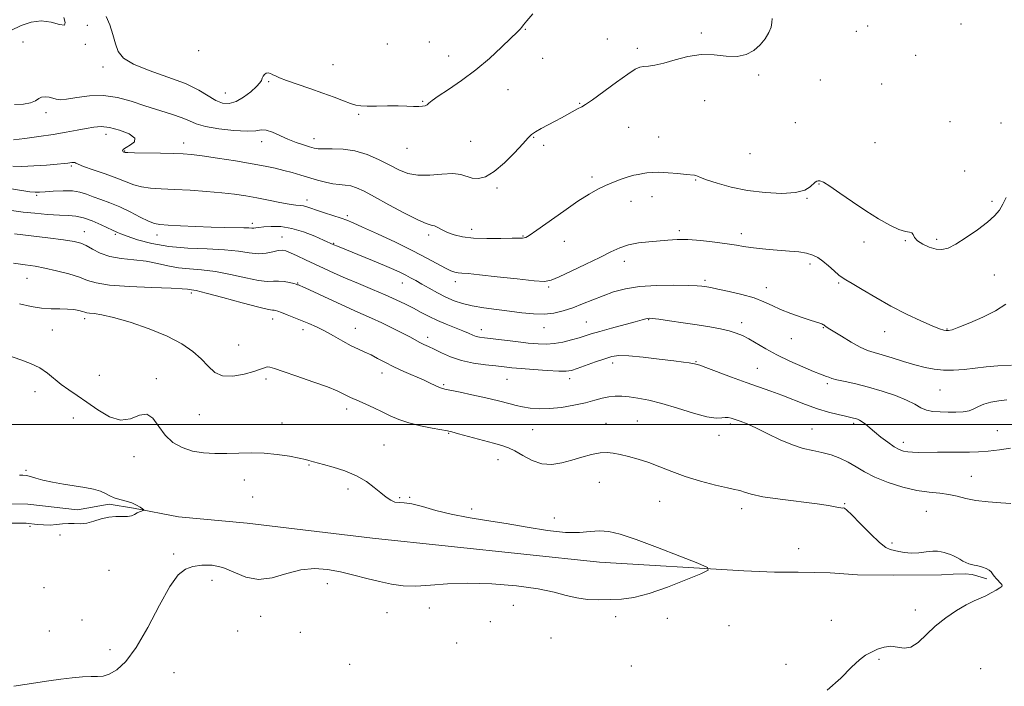
# Model space of a CAD drawing. Extents: x 2082300 to 2085200, y 362300 to 365200.
# Drawn here: x 2083564 to 2083978, y 363390 to 363670 of the extents above; entities that cross this region are included whole.
import ezdxf

# ---------------------------------------------------------------- set-up
doc = ezdxf.new("R2010")
doc.units = 0
doc.header["$MEASUREMENT"] = 0
for name, color, linetype, lineweight in [('32000', 7, 'Continuous', 0), ('DTM HARD BREAKLINE', 7, 'Continuous', 0), ('DTM SPOT ELEVATION', 2, 'Continuous', 13), ('INDEX CONTOUR', 41, 'Continuous', 13), ('INTERMEDIATE CONTOUR', 44, 'Continuous', 0)]:
    doc.layers.add(name, color=color, linetype=linetype, lineweight=lineweight)

msp = doc.modelspace()

# ---------------------------------------------------------------- linework, layer by layer
at = {"layer": '32000', "flags": 128}
msp.add_lwpolyline([(2085000, 363500), (2082500, 363500)], dxfattribs=at)
at = {"layer": 'DTM HARD BREAKLINE'}
msp.add_polyline3d([(2083541.28, 363466.58, 1017.54), (2083567.26, 363466.49, 1017.26), (2083588.22, 363464.14, 1017.69), (2083601.56, 363466.48, 1017.83), (2083611.8, 363464.77, 1017.83), (2083630.64, 363461.21, 1018.54), (2083659.54, 363458.52, 1019.11), (2083712.19, 363452.15, 1018.97), (2083807.68, 363442.04, 1019.11), (2083868.45, 363438.46, 1020.25), (2083881.321, 363437.907, 1020.451), (2083891.259, 363437.889, 1020.451), (2083904.665, 363437.557, 1020.451), (2083916.217, 363436.788, 1020.451), (2083931.418, 363436.585, 1020.451), (2083951.527, 363436.71, 1021.298), (2083956.501, 363437.1, 1021.419), (2083961.464, 363437.153, 1021.54), (2083964.479, 363436.959, 1021.712), (2083970.657, 363435.059, 1021.73)], dxfattribs=at)
at = {"layer": 'DTM SPOT ELEVATION'}
for p in [(2083592.36, 363667.7, 1037.3), (2083920.47, 363667.39, 1035.1), (2083959.69, 363668.24, 1034.8), (2083776.51, 363665.9, 1037.9), (2083850.5, 363664.47, 1036.2), (2083915.75, 363665.17, 1035.1), (2083565.28, 363660.59, 1037.5), (2083591.45, 363659.7, 1037.9), (2083718.44, 363659.86, 1039.6), (2083736.19, 363660.6, 1039.1), (2083810.96, 363661.9, 1036.6), (2083639.2, 363656.99, 1039.9), (2083744.25, 363654.77, 1038.8), (2083823.65, 363657.96, 1036.3), (2083940.66, 363655.02, 1035.2), (2083598.94, 363650.12, 1037.5), (2083695.64, 363651.08, 1038.9), (2083783.77, 363653.81, 1037.2), (2083874.71, 363646.74, 1035.9), (2083668.53, 363643.99, 1037.8), (2083900.53, 363644.74, 1035.4), (2083926.31, 363643, 1035.2), (2083650.41, 363639.21, 1038.9), (2083769.19, 363640.61, 1037.1), (2083733.41, 363635.75, 1038.1), (2083799.4, 363634.89, 1036.1), (2083851.87, 363635.94, 1035.4), (2083574.98, 363630.96, 1035.5), (2083706.46, 363630.27, 1037.8), (2083890.04, 363626.76, 1035.5), (2083955.05, 363627.14, 1034.9), (2083976.51, 363626.66, 1034.5), (2083600.17, 363621.87, 1033.4), (2083819.99, 363624.75, 1035.1), (2083632.82, 363618.18, 1034.58), (2083665.66, 363618.71, 1035.4), (2083687.62, 363620, 1036.6), (2083753.58, 363618.92, 1037.1), (2083780.1, 363620.57, 1035.9), (2083784.18, 363617.24, 1035.6), (2083832.58, 363620.67, 1034.8), (2083923.57, 363618.3, 1035.2), (2083608.08, 363614.85, 1034.1), (2083726.78, 363615.99, 1037.3), (2083871.06, 363613.77, 1035.4), (2083585.58, 363608.6, 1031.8), (2083961.26, 363606.45, 1034.6), (2083804.56, 363603.87, 1034.3), (2083848.15, 363602.68, 1033.9), (2083900.07, 363600.92, 1033.9), (2083570.97, 363596.23, 1029.8), (2083764.63, 363599.31, 1035.7), (2083684.73, 363594.21, 1032.5), (2083820.95, 363593.66, 1033.4), (2083829.82, 363595.69, 1033.4), (2083895, 363594.95, 1033.9), (2083972.82, 363593.69, 1034.3), (2083661.76, 363584.46, 1030.4), (2083701.65, 363587.65, 1032.3), (2083591.08, 363581.02, 1026.7), (2083604.11, 363579.9, 1027.8), (2083621.69, 363579.52, 1029.4), (2083735.91, 363579.53, 1033.6), (2083753.97, 363581.94, 1034.6), (2083841.32, 363581.36, 1032.3), (2083867.33, 363580.18, 1032.5), (2083674.25, 363578.66, 1028.8), (2083695.91, 363576.08, 1030.1), (2083775.52, 363579.09, 1034.1), (2083792.91, 363576.85, 1033.3), (2083918.92, 363576.65, 1033.5), (2083936.37, 363577.12, 1033.9), (2083949.46, 363577.72, 1034.3), (2083818.14, 363568.56, 1031.4), (2083896.29, 363567.44, 1031.6), (2083566.93, 363561.29, 1023.1), (2083680.81, 363559.39, 1026.1), (2083724.8, 363559.34, 1029.3), (2083747.03, 363559.88, 1031.5), (2083852.03, 363560.44, 1030.3), (2083908.31, 363559.42, 1031.8), (2083973.75, 363562.75, 1033.1), (2083636.01, 363555.2, 1023.67), (2083786.32, 363557.65, 1031.8), (2083877.9, 363557.46, 1030.6), (2083591.26, 363544.34, 1021.6), (2083670.34, 363544.24, 1023.4), (2083802.2, 363543.02, 1028.9), (2083828.43, 363543.94, 1027.9), (2083867.54, 363542.67, 1028.5), (2083577.65, 363539.67, 1021.3), (2083683.02, 363539.73, 1023.5), (2083705.11, 363540.34, 1024.8), (2083758.03, 363539.84, 1028.6), (2083784.42, 363540.56, 1029.3), (2083901.89, 363540.61, 1029.9), (2083927.7, 363538.95, 1031.3), (2083953.83, 363540.09, 1032.1), (2083735.5, 363536.57, 1026.5), (2083888.44, 363536.01, 1029.2), (2083655.95, 363533.28, 1023.2), (2083813.32, 363525.78, 1025.5), (2083848.24, 363526.34, 1026.1), (2083716.23, 363521.51, 1023.4), (2083874.11, 363523.52, 1026.9), (2083597.39, 363520.53, 1021.4), (2083621.29, 363519.26, 1020.34), (2083667.49, 363519.07, 1021.6), (2083768.84, 363518.98, 1025.1), (2083795.17, 363519.14, 1025.5), (2083570.33, 363513.67, 1019.1), (2083742.21, 363516.64, 1024.2), (2083903.52, 363517.1, 1027.7), (2083950.94, 363514.49, 1029.1), (2083701.35, 363506.52, 1021.5), (2083586.49, 363502.66, 1018.9), (2083639.48, 363504.04, 1020.9), (2083823.64, 363501.39, 1022.9), (2083674.24, 363500.53, 1020.6), (2083779.67, 363497.8, 1023.1), (2083810.48, 363500.45, 1022.7), (2083862.75, 363500.2, 1023.7), (2083897.13, 363498.02, 1024.8), (2083914.64, 363500.46, 1025.7), (2083975.04, 363497.36, 1027.1), (2083744.32, 363496.28, 1021.9), (2083857.9, 363495.4, 1023.5), (2083717.14, 363491.31, 1020.8), (2083935.44, 363492.44, 1026.5), (2083611.92, 363486.42, 1019.3), (2083765.08, 363485.1, 1021.3), (2083566.6, 363480.7, 1018.1), (2083685.51, 363482.96, 1019.9), (2083658.41, 363476.65, 1019.4), (2083964.1, 363478.21, 1024.8), (2083701.91, 363472.89, 1019.6), (2083807.7, 363475.58, 1021.2), (2083661.9, 363469.53, 1019.5), (2083723.65, 363469.24, 1020.2), (2083727.95, 363469.36, 1020.1), (2083753.92, 363464.48, 1020.3), (2083832.97, 363467.6, 1021.1), (2083867.55, 363464.57, 1021.5), (2083910.8, 363466.65, 1022.1), (2083788.69, 363460.59, 1020.6), (2083945.19, 363463.4, 1023.1), (2083568.21, 363457.15, 1018.1), (2083580.9, 363453.57, 1018.3), (2083891.53, 363447.81, 1021.1), (2083930.69, 363450.17, 1022.4), (2083628.67, 363445.46, 1019.707), (2083601.4, 363438.61, 1018.9), (2083574.18, 363431.42, 1018.9), (2083644.78, 363434.49, 1020.382), (2083693.21, 363433.01, 1020.4), (2083736.12, 363422.88, 1020.4), (2083771.53, 363423.9, 1020.6), (2083665.24, 363419.36, 1020.4), (2083718.32, 363420.88, 1020.7), (2083814.45, 363419.15, 1020.4), (2083836.3, 363418.49, 1020.5), (2083940.55, 363422.05, 1021.6), (2083590.05, 363417.78, 1018.7), (2083761.77, 363417.11, 1020.7), (2083862.12, 363415.46, 1020.8), (2083905.27, 363417.61, 1021.1), (2083576.3, 363413.19, 1018.8), (2083655.56, 363413.15, 1020.3), (2083681.95, 363412.64, 1020.6), (2083787.34, 363410.22, 1020.9), (2083747.64, 363408.08, 1020.9), (2083601.86, 363405.31, 1019.1), (2083702.71, 363399.12, 1021.3), (2083821.08, 363398.54, 1021.5), (2083886.13, 363399.16, 1021.4), (2083925.23, 363401.24, 1022.2), (2083968, 363397.41, 1023.1), (2083628.76, 363395.71, 1021.48)]:
    msp.add_point(p, dxfattribs=at)
at = {"layer": 'INDEX CONTOUR'}
for points in [[(2083560.492, 363598.965, 1030), (2083568.226, 363597.747, 1030), (2083570.443, 363597.492, 1030), (2083572.253, 363597.486, 1030), (2083574.576, 363597.671, 1030), (2083578.043, 363597.965, 1030), (2083582.141, 363598.1809, 1030), (2083586.072, 363598.103, 1030), (2083589.256, 363597.577, 1030), (2083591.988, 363596.697, 1030), (2083594.782, 363595.618, 1030), (2083598.051, 363594.444, 1030), (2083601.811, 363593.074, 1030), (2083605.976, 363591.356, 1030), (2083610.387, 363589.241, 1030), (2083614.5869, 363587.091, 1030), (2083618.048, 363585.371, 1030), (2083620.519, 363584.407, 1030), (2083622.874, 363583.985, 1030), (2083626.267, 363583.751, 1030), (2083631.487, 363583.431, 1030), (2083637.862, 363583.066, 1030), (2083644.356, 363582.776, 1030), (2083650.08, 363582.645, 1030), (2083658.15, 363582.588, 1030), (2083660.291, 363582.504, 1030), (2083661.53, 363582.413, 1030), (2083662.352, 363582.396, 1030), (2083663.22, 363582.513, 1030), (2083664.509, 363582.728, 1030), (2083666.5721, 363582.984, 1030), (2083669.662, 363583.183, 1030), (2083673.645, 363583.07, 1030), (2083678.287, 363582.35, 1030), (2083683.275, 363580.869, 1030), (2083687.98, 363579.04, 1030), (2083691.693, 363577.413, 1030), (2083696.038, 363575.436, 1030), (2083697.4731, 363574.835, 1030), (2083712.249, 363568.819, 1030), (2083717.287, 363566.733, 1030), (2083721.164, 363565.0741, 1030), (2083724.031, 363563.772, 1030), (2083726.284, 363562.661, 1030), (2083728.3071, 363561.577, 1030), (2083730.424, 363560.378, 1030), (2083732.945, 363558.927, 1030), (2083736.074, 363557.1501, 1030), (2083739.586, 363555.234, 1030), (2083743.1459, 363553.429, 1030), (2083746.547, 363551.933, 1030), (2083750.076, 363550.732, 1030), (2083754.143, 363549.763, 1030), (2083759.018, 363548.958, 1030), (2083764.409, 363548.2489, 1030), (2083769.883, 363547.565, 1030), (2083775.08, 363546.884, 1030), (2083779.92, 363546.377, 1030), (2083784.399, 363546.264, 1030), (2083788.541, 363546.7071, 1030), (2083792.504, 363547.65, 1030), (2083796.479, 363548.98, 1030), (2083800.612, 363550.579, 1030), (2083804.879, 363552.316, 1030), (2083809.214, 363554.052, 1030), (2083813.646, 363555.652, 1030), (2083818.589, 363556.983, 1030), (2083824.553, 363557.914, 1030), (2083831.729, 363558.364, 1030), (2083839.031, 363558.458, 1030), (2083845.056, 363558.371, 1030), (2083848.782, 363558.25, 1030), (2083850.726, 363558.121, 1030), (2083851.789, 363557.979, 1030), (2083852.828, 363557.7979, 1030), (2083854.527, 363557.469, 1030), (2083857.527, 363556.859, 1030), (2083862.173, 363555.8759, 1030), (2083867.638, 363554.59, 1030), (2083872.799, 363553.114, 1030), (2083876.851, 363551.541, 1030), (2083880.269, 363549.904, 1030), (2083883.845, 363548.22, 1030), (2083888.109, 363546.53, 1030), (2083892.528, 363544.984, 1030), (2083896.305, 363543.754, 1030), (2083900.328, 363542.504, 1030), (2083901.156, 363542.228, 1030), (2083901.668, 363542.001, 1030), (2083902.032, 363541.772, 1030), (2083902.368, 363541.513, 1030), (2083902.856, 363541.153, 1030), (2083903.9149, 363540.447, 1030), (2083906.022, 363539.104, 1030), (2083909.431, 363536.988, 1030), (2083913.504, 363534.566, 1030), (2083917.379, 363532.458, 1030), (2083920.466, 363531.098, 1030), (2083923.256, 363530.194, 1030), (2083926.512, 363529.2689, 1030), (2083930.763, 363527.974, 1030), (2083935.597, 363526.4659, 1030), (2083940.3679, 363525.028, 1030), (2083944.597, 363523.901, 1030), (2083948.485, 363523.142, 1030), (2083952.399, 363522.766, 1030), (2083956.621, 363522.768, 1030), (2083961.0881, 363523.064, 1030), (2083965.652, 363523.547, 1030), (2083970.256, 363524.107, 1030), (2083975.225, 363524.6, 1030), (2083980.977, 363524.874, 1030)], [(2083556.82, 363529.725, 1020), (2083564.401, 363527.158, 1020), (2083568.501, 363525.5879, 1020), (2083572.315, 363523.713, 1020), (2083575.574, 363521.493, 1020), (2083581.3811, 363516.708, 1020), (2083584.545, 363514.473, 1020), (2083588.115, 363512.139, 1020), (2083592.19, 363509.3731, 1020), (2083596.789, 363506.083, 1020), (2083601.617, 363503.151, 1020), (2083606.303, 363501.701, 1020), (2083610.531, 363502.372, 1020), (2083614.215, 363503.85, 1020), (2083617.327, 363504.336, 1020), (2083619.916, 363502.534, 1020), (2083622.342, 363499.166, 1020), (2083625.041, 363495.458, 1020), (2083628.352, 363492.421, 1020), (2083632.233, 363490.209, 1020), (2083636.542, 363488.76, 1020), (2083641.152, 363487.992, 1020), (2083645.982, 363487.732, 1020), (2083650.964, 363487.787, 1020), (2083656.051, 363487.962, 1020), (2083661.27, 363488.066, 1020), (2083666.673, 363487.9061, 1020), (2083672.1939, 363487.3599, 1020), (2083677.3151, 363486.588, 1020), (2083681.404, 363485.817, 1020), (2083684.027, 363485.23, 1020), (2083685.537, 363484.816, 1020), (2083686.487, 363484.515, 1020), (2083687.433, 363484.249, 1020), (2083691.597, 363483.169, 1020), (2083695.721, 363482.033, 1020), (2083700.673, 363480.439, 1020), (2083705.562, 363478.411, 1020), (2083709.679, 363476.017, 1020), (2083713.013, 363473.518, 1020), (2083715.731, 363471.22, 1020), (2083717.995, 363469.384, 1020), (2083719.937, 363468.086, 1020), (2083721.684, 363467.356, 1020), (2083723.427, 363467.139, 1020), (2083725.613, 363467.04, 1020), (2083728.753, 363466.585, 1020), (2083733.221, 363465.44, 1020), (2083738.8519, 363463.86, 1020), (2083745.343, 363462.243, 1020), (2083752.4459, 363460.8841, 1020), (2083760.14, 363459.662, 1020), (2083768.456, 363458.352, 1020), (2083777.277, 363456.837, 1020), (2083785.887, 363455.443, 1020), (2083793.418, 363454.6039, 1020), (2083799.256, 363454.59, 1020), (2083803.794, 363455.011, 1020), (2083807.68, 363455.314, 1020), (2083811.607, 363455.003, 1020), (2083816.449, 363453.823, 1020), (2083823.129, 363451.576, 1020), (2083832.038, 363448.255, 1020), (2083841.448, 363444.619, 1020), (2083849.101, 363441.616, 1020), (2083853.159, 363439.872, 1020), (2083853.462, 363438.726, 1020), (2083850.2699, 363437.198, 1020), (2083844.075, 363434.615, 1020), (2083836.295, 363431.551, 1020), (2083828.582, 363428.89, 1020), (2083822.21, 363427.299, 1020), (2083816.942, 363426.591, 1020), (2083812.162, 363426.362, 1020), (2083807.387, 363426.303, 1020), (2083802.651, 363426.48, 1020), (2083798.118, 363427.055, 1020), (2083793.75, 363428.117, 1020), (2083788.703, 363429.48, 1020), (2083781.934, 363430.889, 1020), (2083772.823, 363432.104, 1020), (2083762.464, 363432.943, 1020), (2083752.377, 363433.245, 1020), (2083743.772, 363432.944, 1020), (2083736.609, 363432.3871, 1020), (2083730.539, 363432.017, 1020), (2083725.204, 363432.185, 1020), (2083720.225, 363432.863, 1020), (2083715.217, 363433.927, 1020), (2083709.891, 363435.246, 1020), (2083704.347, 363436.656, 1020), (2083698.781, 363437.985, 1020), (2083693.325, 363439.03, 1020), (2083687.854, 363439.463, 1020), (2083682.178, 363438.924, 1020), (2083676.193, 363437.311, 1020), (2083670.132, 363435.537, 1020), (2083664.312, 363434.773, 1020), (2083658.972, 363435.804, 1020), (2083649.331, 363439.838, 1020), (2083644.772, 363440.802, 1020), (2083640.508, 363440.8439, 1020), (2083636.758, 363440.29, 1020), (2083633.6019, 363439.226, 1020), (2083630.574, 363436.791, 1020), (2083627.072, 363431.889, 1020), (2083622.688, 363423.97, 1020), (2083617.778, 363414.69, 1020), (2083612.891, 363406.254, 1020), (2083608.492, 363400.385, 1020), (2083604.709, 363396.8791, 1020), (2083601.582, 363395.05, 1020), (2083599.057, 363394.257, 1020), (2083596.6829, 363394.053, 1020), (2083593.91, 363394.036, 1020), (2083590.3171, 363393.873, 1020), (2083586.003, 363393.506, 1020), (2083581.193, 363392.948, 1020), (2083576.112, 363392.224, 1020), (2083566.008, 363390.649, 1020), (2083561.383, 363390.007, 1020)]]:
    msp.add_polyline3d(points, dxfattribs=at)
at = {"layer": 'INTERMEDIATE CONTOUR'}
for points in [[(2083560.14, 363665.529, 1038), (2083564.529, 363667.563, 1038), (2083568.7321, 363669.039, 1038), (2083572.926, 363669.552, 1038), (2083577.124, 363668.936, 1038), (2083580.681, 363667.982, 1038), (2083582.788, 363667.719, 1038), (2083583.025, 363668.872, 1038), (2083582.53, 363670.9399, 1038)], [(2083600.231, 363671.377, 1038), (2083601.796, 363667.835, 1038), (2083603.037, 363663.767, 1038), (2083604.12, 363659.855, 1038), (2083605.347, 363656.613, 1038), (2083607.5571, 363653.8791, 1038), (2083611.723, 363651.322, 1038), (2083618.372, 363648.677, 1038), (2083626.243, 363645.934, 1038), (2083633.626, 363643.15, 1038), (2083639.206, 363640.414, 1038), (2083646.372, 363636.064, 1038), (2083649.184, 363634.96, 1038), (2083651.9529, 363634.778, 1038), (2083654.884, 363635.617, 1038), (2083658.066, 363637.4529, 1038), (2083661.108, 363639.773, 1038), (2083663.502, 363641.942, 1038), (2083664.896, 363643.48, 1038), (2083665.559, 363644.528, 1038), (2083665.919, 363645.383, 1038), (2083666.331, 363646.259, 1038), (2083666.873, 363647.044, 1038), (2083667.553, 363647.543, 1038), (2083668.372, 363647.62, 1038), (2083669.3, 363647.361, 1038), (2083670.299, 363646.911, 1038), (2083671.432, 363646.365, 1038), (2083673.173, 363645.614, 1038), (2083676.098, 363644.503, 1038), (2083680.545, 363642.9381, 1038), (2083685.904, 363641.084, 1038), (2083691.326, 363639.168, 1038), (2083696.0971, 363637.398, 1038), (2083700.023, 363635.9, 1038), (2083703.0441, 363634.782, 1038), (2083705.245, 363634.109, 1038), (2083707.297, 363633.793, 1038), (2083710.014, 363633.701, 1038), (2083713.943, 363633.716, 1038), (2083718.545, 363633.757, 1038), (2083723.013, 363633.755, 1038), (2083726.693, 363633.668, 1038), (2083729.549, 363633.559, 1038), (2083731.696, 363633.518, 1038), (2083733.26, 363633.621, 1038), (2083734.382, 363633.882, 1038), (2083735.213, 363634.297, 1038), (2083735.992, 363634.918, 1038), (2083737.321, 363636.001, 1038), (2083739.894, 363637.853, 1038), (2083744.169, 363640.701, 1038), (2083749.66, 363644.441, 1038), (2083755.643, 363648.888, 1038), (2083761.44, 363653.768, 1038), (2083766.539, 363658.462, 1038), (2083770.47, 363662.262, 1038), (2083772.931, 363664.672, 1038), (2083774.285, 363666.038, 1038), (2083775.062, 363666.917, 1038), (2083775.811, 363667.878, 1038), (2083777.148, 363669.541, 1038), (2083779.707, 363672.541, 1038)], [(2083561.773, 363634.4519, 1036), (2083565.532, 363634.58, 1036), (2083568.512, 363635.105, 1036), (2083570.508, 363635.953, 1036), (2083571.882, 363636.855, 1036), (2083573.139, 363637.494, 1036), (2083574.66, 363637.637, 1036), (2083576.318, 363637.399, 1036), (2083577.862, 363636.985, 1036), (2083579.199, 363636.592, 1036), (2083580.88, 363636.4089, 1036), (2083583.614, 363636.622, 1036), (2083587.884, 363637.291, 1036), (2083593.276, 363637.973, 1036), (2083599.146, 363638.1, 1036), (2083604.977, 363637.267, 1036), (2083610.744, 363635.719, 1036), (2083616.548, 363633.862, 1036), (2083627.775, 363630.354, 1036), (2083632.173, 363628.827, 1036), (2083635.312, 363627.479, 1036), (2083638.1609, 363626.281, 1036), (2083641.996, 363625.189, 1036), (2083647.625, 363624.2, 1036), (2083653.981, 363623.464, 1036), (2083659.527, 363623.17, 1036), (2083663.157, 363623.387, 1036), (2083665.479, 363623.711, 1036), (2083667.533, 363623.617, 1036), (2083670.142, 363622.735, 1036), (2083676.689, 363619.7791, 1036), (2083680.123, 363618.452, 1036), (2083683.276, 363617.403, 1036), (2083685.834, 363616.624, 1036), (2083687.667, 363616.107, 1036), (2083689.372, 363615.825, 1036), (2083691.732, 363615.749, 1036), (2083695.319, 363615.79, 1036), (2083699.865, 363615.631, 1036), (2083704.895, 363614.899, 1036), (2083709.974, 363613.347, 1036), (2083714.849, 363611.247, 1036), (2083719.31, 363608.998, 1036), (2083723.267, 363606.973, 1036), (2083727.1159, 363605.442, 1036), (2083731.371, 363604.647, 1036), (2083736.334, 363604.69, 1036), (2083741.457, 363605.116, 1036), (2083745.974, 363605.332, 1036), (2083749.344, 363604.914, 1036), (2083754.216, 363603.441, 1036), (2083756.77, 363603.271, 1036), (2083759.794, 363604.047, 1036), (2083763.448, 363606.1879, 1036), (2083767.734, 363609.852, 1036), (2083772.017, 363614.145, 1036), (2083775.502, 363617.914, 1036), (2083777.673, 363620.311, 1036), (2083779.126, 363621.726, 1036), (2083780.734, 363622.854, 1036), (2083783.143, 363624.24, 1036), (2083786.092, 363625.831, 1036), (2083789.091, 363627.42, 1036), (2083791.737, 363628.837, 1036), (2083798.479, 363632.499, 1036), (2083800.321, 363633.442, 1036), (2083801.822, 363634.377, 1036), (2083804.71, 363636.388, 1036), (2083814.846, 363643.7519, 1036), (2083819.639, 363647.1679, 1036), (2083822.748, 363649.197, 1036), (2083824.664, 363650.092, 1036), (2083826.256, 363650.381, 1036), (2083828.282, 363650.546, 1036), (2083831.049, 363650.902, 1036), (2083834.7511, 363651.72, 1036), (2083839.475, 363653.115, 1036), (2083844.878, 363654.576, 1036), (2083850.511, 363655.437, 1036), (2083855.971, 363655.28, 1036), (2083861.047, 363654.691, 1036), (2083865.579, 363654.501, 1036), (2083869.439, 363655.351, 1036), (2083872.652, 363657.102, 1036), (2083875.275, 363659.42, 1036), (2083877.355, 363661.989, 1036), (2083878.8819, 363664.564, 1036), (2083879.835, 363666.917, 1036), (2083880.233, 363668.874, 1036), (2083880.26, 363670.477, 1036)], [(2083561.253, 363619.502, 1034), (2083566.034, 363620.127, 1034), (2083571.954, 363620.946, 1034), (2083578.025, 363621.848, 1034), (2083583.43, 363622.7319, 1034), (2083588.0309, 363623.557, 1034), (2083591.86, 363624.295, 1034), (2083595.0419, 363624.882, 1034), (2083598.092, 363625.113, 1034), (2083601.617, 363624.746, 1034), (2083605.902, 363623.64, 1034), (2083609.924, 363622.043, 1034), (2083612.338, 363620.305, 1034), (2083612.246, 363618.723, 1034), (2083610.552, 363617.386, 1034), (2083608.612, 363616.3311, 1034), (2083607.498, 363615.576, 1034), (2083607.15, 363615.07, 1034), (2083607.229, 363614.744, 1034), (2083607.441, 363614.533, 1034), (2083607.689, 363614.4, 1034), (2083607.923, 363614.3101, 1034), (2083608.248, 363614.234, 1034), (2083609.377, 363614.162, 1034), (2083612.178, 363614.09, 1034), (2083623.094, 363613.928, 1034), (2083628.583, 363613.834, 1034), (2083632.58, 363613.705, 1034), (2083636.081, 363613.418, 1034), (2083640.5809, 363612.829, 1034), (2083647.082, 363611.8551, 1034), (2083654.602, 363610.661, 1034), (2083661.662, 363609.477, 1034), (2083667.144, 363608.4741, 1034), (2083671.357, 363607.592, 1034), (2083674.97, 363606.716, 1034), (2083678.534, 363605.754, 1034), (2083682.121, 363604.72, 1034), (2083689.176, 363602.6, 1034), (2083692.499, 363601.686, 1034), (2083695.556, 363601.038, 1034), (2083698.286, 363600.721, 1034), (2083700.773, 363600.524, 1034), (2083703.141, 363600.1699, 1034), (2083705.599, 363599.387, 1034), (2083708.715, 363597.933, 1034), (2083713.1391, 363595.573, 1034), (2083719.176, 363592.2621, 1034), (2083725.716, 363588.723, 1034), (2083731.303, 363585.867, 1034), (2083734.866, 363584.343, 1034), (2083736.902, 363583.731, 1034), (2083738.296, 363583.349, 1034), (2083739.799, 363582.655, 1034), (2083741.624, 363581.683, 1034), (2083743.849, 363580.613, 1034), (2083746.586, 363579.61, 1034), (2083750.097, 363578.789, 1034), (2083754.678, 363578.254, 1034), (2083760.375, 363578.065, 1034), (2083766.235, 363578.103, 1034), (2083771.052, 363578.2049, 1034), (2083773.948, 363578.249, 1034), (2083775.35, 363578.259, 1034), (2083776.013, 363578.299, 1034), (2083776.698, 363578.5181, 1034), (2083778.197, 363579.403, 1034), (2083781.305, 363581.527, 1034), (2083792.697, 363589.608, 1034), (2083798.663, 363593.722, 1034), (2083803.349, 363596.723, 1034), (2083807.029, 363598.797, 1034), (2083810.295, 363600.377, 1034), (2083813.601, 363601.807, 1034), (2083816.832, 363603.065, 1034), (2083819.734, 363604.039, 1034), (2083822.124, 363604.661, 1034), (2083824.115, 363605.04, 1034), (2083825.892, 363605.329, 1034), (2083827.675, 363605.632, 1034), (2083829.823, 363605.87, 1034), (2083832.728, 363605.916, 1034), (2083836.57, 363605.693, 1034), (2083840.681, 363605.329, 1034), (2083844.18, 363605.001, 1034), (2083847.621, 363604.753, 1034), (2083848.282, 363604.615, 1034), (2083848.903, 363604.294, 1034), (2083850.15, 363603.6849, 1034), (2083852.728, 363602.688, 1034), (2083857.137, 363601.275, 1034), (2083863.07, 363599.705, 1034), (2083870.02, 363598.307, 1034), (2083877.413, 363597.37, 1034), (2083884.425, 363597.024, 1034), (2083890.169, 363597.358, 1034), (2083894.0019, 363598.374, 1034), (2083896.27, 363599.724, 1034), (2083898.41, 363601.785, 1034), (2083899.042, 363602.201, 1034), (2083899.631, 363602.362, 1034), (2083900.409, 363602.31, 1034), (2083901.862, 363601.697, 1034), (2083904.54, 363600.077, 1034), (2083908.783, 363597.188, 1034), (2083914.086, 363593.506, 1034), (2083919.736, 363589.691, 1034), (2083925.091, 363586.323, 1034), (2083929.811, 363583.664, 1034), (2083933.626, 363581.893, 1034), (2083936.348, 363581.073, 1034), (2083938.109, 363580.779, 1034), (2083939.122, 363580.466, 1034), (2083939.659, 363579.709, 1034), (2083940.235, 363578.554, 1034), (2083941.425, 363577.163, 1034), (2083943.611, 363575.715, 1034), (2083946.407, 363574.445, 1034), (2083949.233, 363573.6, 1034), (2083951.712, 363573.417, 1034), (2083954.271, 363574.075, 1034), (2083957.54, 363575.742, 1034), (2083961.8859, 363578.4539, 1034), (2083966.638, 363581.719, 1034), (2083970.861, 363584.912, 1034), (2083973.857, 363587.582, 1034), (2083975.861, 363589.962, 1034), (2083977.34, 363592.459, 1034), (2083978.657, 363595.37, 1034)], [(2083561.043, 363608.44, 1032), (2083564.845, 363608.367, 1032), (2083569.836, 363608.559, 1032), (2083575.16, 363608.912, 1032), (2083579.675, 363609.275, 1032), (2083582.537, 363609.531, 1032), (2083584.097, 363609.699, 1032), (2083585.006, 363609.83, 1032), (2083585.792, 363609.955, 1032), (2083586.493, 363610.0321, 1032), (2083587.026, 363609.998, 1032), (2083587.454, 363609.78, 1032), (2083588.421, 363609.267, 1032), (2083590.718, 363608.339, 1032), (2083594.813, 363606.935, 1032), (2083599.884, 363605.241, 1032), (2083604.787, 363603.501, 1032), (2083608.677, 363601.935, 1032), (2083611.9019, 363600.651, 1032), (2083615.113, 363599.73, 1032), (2083618.878, 363599.206, 1032), (2083623.448, 363598.926, 1032), (2083628.9921, 363598.688, 1032), (2083635.518, 363598.333, 1032), (2083642.397, 363597.858, 1032), (2083648.836, 363597.302, 1032), (2083654.268, 363596.689, 1032), (2083659.025, 363595.988, 1032), (2083663.663, 363595.156, 1032), (2083668.544, 363594.188, 1032), (2083673.265, 363593.241, 1032), (2083677.228, 363592.514, 1032), (2083680.008, 363592.135, 1032), (2083681.872, 363591.9649, 1032), (2083683.263, 363591.793, 1032), (2083684.609, 363591.44, 1032), (2083686.306, 363590.847, 1032), (2083688.736, 363589.985, 1032), (2083692.093, 363588.866, 1032), (2083699.0821, 363586.59, 1032), (2083701.523, 363585.737, 1032), (2083704.087, 363584.6861, 1032), (2083708.084, 363582.894, 1032), (2083714.362, 363580.015, 1032), (2083721.907, 363576.477, 1032), (2083729.242, 363572.908, 1032), (2083735.173, 363569.8339, 1032), (2083742.909, 363565.615, 1032), (2083745.205, 363564.506, 1032), (2083746.868, 363563.913, 1032), (2083748.248, 363563.648, 1032), (2083749.808, 363563.52, 1032), (2083752.467, 363563.329, 1032), (2083757.261, 363562.875, 1032), (2083764.683, 363562.043, 1032), (2083773.066, 363561.077, 1032), (2083780.205, 363560.307, 1032), (2083784.584, 363560.044, 1032), (2083787.446, 363560.5151, 1032), (2083790.725, 363561.922, 1032), (2083795.814, 363564.336, 1032), (2083801.946, 363567.286, 1032), (2083807.812, 363570.169, 1032), (2083812.446, 363572.492, 1032), (2083816.245, 363574.222, 1032), (2083819.9499, 363575.439, 1032), (2083824.107, 363576.2319, 1032), (2083828.498, 363576.741, 1032), (2083836.515, 363577.453, 1032), (2083840.355, 363577.666, 1032), (2083844.859, 363577.612, 1032), (2083850.384, 363577.205, 1032), (2083856.225, 363576.565, 1032), (2083861.408, 363575.866, 1032), (2083865.258, 363575.25, 1032), (2083868.283, 363574.724, 1032), (2083871.286, 363574.267, 1032), (2083874.891, 363573.856, 1032), (2083878.994, 363573.482, 1032), (2083887.555, 363572.808, 1032), (2083891.468, 363572.421, 1032), (2083894.789, 363571.896, 1032), (2083897.372, 363571.147, 1032), (2083899.518, 363570.0641, 1032), (2083901.64, 363568.531, 1032), (2083904.019, 363566.531, 1032), (2083906.396, 363564.434, 1032), (2083908.378, 363562.712, 1032), (2083909.792, 363561.637, 1032), (2083911.334, 363560.6971, 1032), (2083913.92, 363559.183, 1032), (2083918.213, 363556.592, 1032), (2083923.865, 363553.243, 1032), (2083930.281, 363549.66, 1032), (2083936.843, 363546.315, 1032), (2083942.872, 363543.48, 1032), (2083947.67, 363541.376, 1032), (2083950.756, 363540.139, 1032), (2083952.513, 363539.571, 1032), (2083953.543, 363539.385, 1032), (2083954.465, 363539.392, 1032), (2083955.985, 363539.765, 1032), (2083958.827, 363540.775, 1032), (2083963.41, 363542.592, 1032), (2083968.924, 363545.003, 1032), (2083974.254, 363547.698, 1032), (2083978.587, 363550.477, 1032)], [(2083557.568, 363590.216, 1028), (2083565.29, 363589.212, 1028), (2083570.232, 363588.6641, 1028), (2083575.636, 363588.162, 1028), (2083580.581, 363587.827, 1028), (2083584.418, 363587.697, 1028), (2083587.577, 363587.485, 1028), (2083590.757, 363586.822, 1028), (2083594.423, 363585.487, 1028), (2083598.1071, 363583.843, 1028), (2083602.926, 363581.537, 1028), (2083604.406, 363580.871, 1028), (2083605.081, 363580.551, 1028), (2083606.453, 363579.98, 1028), (2083609.109, 363579.0001, 1028), (2083613.484, 363577.55, 1028), (2083619.419, 363575.97, 1028), (2083626.607, 363574.698, 1028), (2083634.644, 363574.036, 1028), (2083642.746, 363573.73, 1028), (2083650.033, 363573.392, 1028), (2083655.845, 363572.758, 1028), (2083660.41, 363572.074, 1028), (2083664.176, 363571.711, 1028), (2083667.496, 363571.921, 1028), (2083670.343, 363572.463, 1028), (2083672.596, 363572.977, 1028), (2083674.251, 363573.153, 1028), (2083675.77, 363572.884, 1028), (2083677.738, 363572.113, 1028), (2083680.58, 363570.826, 1028), (2083684.099, 363569.176, 1028), (2083687.946, 363567.357, 1028), (2083691.879, 363565.513, 1028), (2083696.091, 363563.588, 1028), (2083700.886, 363561.474, 1028), (2083706.413, 363559.116, 1028), (2083712.203, 363556.6709, 1028), (2083717.628, 363554.349, 1028), (2083722.215, 363552.303, 1028), (2083726.089, 363550.475, 1028), (2083729.524, 363548.748, 1028), (2083732.78, 363547.03, 1028), (2083736.056, 363545.324, 1028), (2083739.533, 363543.654, 1028), (2083743.289, 363542.053, 1028), (2083750.201, 363539.31, 1028), (2083752.605, 363538.294, 1028), (2083754.381, 363537.524, 1028), (2083755.828, 363536.979, 1028), (2083757.293, 363536.616, 1028), (2083759.32, 363536.315, 1028), (2083772.5691, 363534.749, 1028), (2083777.729, 363534.17, 1028), (2083781.9, 363533.775, 1028), (2083785.38, 363533.6619, 1028), (2083788.721, 363533.918, 1028), (2083792.317, 363534.58, 1028), (2083795.914, 363535.484, 1028), (2083799.1, 363536.4139, 1028), (2083804.279, 363538.039, 1028), (2083807.787, 363539.062, 1028), (2083812.701, 363540.405, 1028), (2083822.751, 363543.082, 1028), (2083825.671, 363543.881, 1028), (2083827.195, 363544.31, 1028), (2083827.961, 363544.508, 1028), (2083828.629, 363544.58, 1028), (2083829.932, 363544.487, 1028), (2083832.624, 363544.1531, 1028), (2083837.169, 363543.535, 1028), (2083842.882, 363542.72, 1028), (2083848.7921, 363541.827, 1028), (2083854.085, 363540.951, 1028), (2083858.585, 363540.099, 1028), (2083862.2709, 363539.254, 1028), (2083865.207, 363538.375, 1028), (2083867.784, 363537.318, 1028), (2083870.4761, 363535.917, 1028), (2083877.61, 363531.792, 1028), (2083882.325, 363529.257, 1028), (2083887.777, 363526.602, 1028), (2083893.214, 363524.141, 1028), (2083897.713, 363522.221, 1028), (2083900.605, 363521.082, 1028), (2083903.205, 363520.171, 1028), (2083904.092, 363519.796, 1028), (2083905.3899, 363519.315, 1028), (2083907.574, 363518.71, 1028), (2083910.991, 363517.951, 1028), (2083915.49, 363516.964, 1028), (2083920.7909, 363515.658, 1028), (2083926.548, 363513.991, 1028), (2083932.136, 363512.11, 1028), (2083936.862, 363510.206, 1028), (2083940.262, 363508.46, 1028), (2083942.801, 363507.006, 1028), (2083945.172, 363505.967, 1028), (2083947.924, 363505.415, 1028), (2083951.026, 363505.214, 1028), (2083954.301, 363505.178, 1028), (2083957.563, 363505.177, 1028), (2083960.5929, 363505.306, 1028), (2083963.162, 363505.715, 1028), (2083965.171, 363506.493, 1028), (2083967.029, 363507.487, 1028), (2083969.275, 363508.481, 1028), (2083972.276, 363509.294, 1028), (2083975.705, 363509.883, 1028), (2083979.065, 363510.239, 1028)], [(2083561.699, 363580.084, 1026), (2083575.758, 363578.3869, 1026), (2083582.376, 363577.5411, 1026), (2083586.798, 363576.858, 1026), (2083589.608, 363576.141, 1026), (2083591.864, 363575.117, 1026), (2083594.473, 363573.629, 1026), (2083597.729, 363571.975, 1026), (2083601.773, 363570.571, 1026), (2083606.636, 363569.702, 1026), (2083611.917, 363569.141, 1026), (2083617.103, 363568.534, 1026), (2083621.817, 363567.635, 1026), (2083626.222, 363566.627, 1026), (2083630.614, 363565.804, 1026), (2083635.273, 363565.342, 1026), (2083640.398, 363564.961, 1026), (2083646.173, 363564.265, 1026), (2083652.5981, 363563.012, 1026), (2083658.943, 363561.574, 1026), (2083664.293, 363560.476, 1026), (2083668.0151, 363560.086, 1026), (2083670.581, 363560.137, 1026), (2083672.744, 363560.21, 1026), (2083675.063, 363559.984, 1026), (2083677.327, 363559.556, 1026), (2083679.134, 363559.127, 1026), (2083680.206, 363558.849, 1026), (2083680.754, 363558.685, 1026), (2083681.114, 363558.548, 1026), (2083681.669, 363558.318, 1026), (2083683.009, 363557.724, 1026), (2083685.773, 363556.461, 1026), (2083695.716, 363551.861, 1026), (2083700.858, 363549.5099, 1026), (2083704.884, 363547.714, 1026), (2083708.274, 363546.223, 1026), (2083711.839, 363544.623, 1026), (2083716.135, 363542.624, 1026), (2083720.704, 363540.433, 1026), (2083724.833, 363538.377, 1026), (2083727.985, 363536.717, 1026), (2083732.181, 363534.413, 1026), (2083733.896, 363533.561, 1026), (2083735.782, 363532.674, 1026), (2083738.151, 363531.537, 1026), (2083741.255, 363530.021, 1026), (2083745.098, 363528.354, 1026), (2083749.624, 363526.851, 1026), (2083754.6839, 363525.755, 1026), (2083759.746, 363525.018, 1026), (2083764.184, 363524.519, 1026), (2083767.639, 363524.144, 1026), (2083770.833, 363523.8131, 1026), (2083774.755, 363523.453, 1026), (2083780.016, 363523.025, 1026), (2083785.714, 363522.617, 1026), (2083790.567, 363522.348, 1026), (2083793.7069, 363522.336, 1026), (2083795.913, 363522.681, 1026), (2083798.376, 363523.48, 1026), (2083806.077, 363526.24, 1026), (2083809.902, 363527.579, 1026), (2083812.882, 363528.485, 1026), (2083815.853, 363528.895, 1026), (2083819.996, 363528.8031, 1026), (2083826.035, 363528.249, 1026), (2083832.868, 363527.454, 1026), (2083838.937, 363526.685, 1026), (2083843.047, 363526.149, 1026), (2083845.465, 363525.819, 1026), (2083846.819, 363525.606, 1026), (2083847.653, 363525.44, 1026), (2083848.779, 363525.1569, 1026), (2083849.84, 363524.806, 1026), (2083852.484, 363523.852, 1026), (2083863.2481, 363519.866, 1026), (2083869.413, 363517.615, 1026), (2083879.702, 363513.958, 1026), (2083884.432, 363512.207, 1026), (2083894.396, 363508.31, 1026), (2083899.341, 363506.535, 1026), (2083903.978, 363505.128, 1026), (2083908.022, 363504.09, 1026), (2083911.167, 363503.377, 1026), (2083914.49, 363502.663, 1026), (2083915.362, 363502.457, 1026), (2083916.194, 363502.207, 1026), (2083917.113, 363501.801, 1026), (2083918.192, 363501.128, 1026), (2083919.513, 363500.091, 1026), (2083923.3741, 363496.836, 1026), (2083926.08, 363494.663, 1026), (2083928.9799, 363492.46, 1026), (2083931.646, 363490.6099, 1026), (2083933.774, 363489.398, 1026), (2083935.562, 363488.727, 1026), (2083937.334, 363488.407, 1026), (2083939.401, 363488.268, 1026), (2083942.027, 363488.235, 1026), (2083949.817, 363488.28, 1026), (2083954.613, 363488.297, 1026), (2083963.248, 363488.298, 1026), (2083967.026, 363488.3879, 1026), (2083971.121, 363488.6851, 1026), (2083975.853, 363489.262, 1026), (2083980.587, 363490.0129, 1026)], [(2083561.262, 363567.775, 1024), (2083566.25, 363567.045, 1024), (2083570.347, 363566.41, 1024), (2083574.514, 363565.625, 1024), (2083579.414, 363564.5119, 1024), (2083584.514, 363563.175, 1024), (2083588.984, 363561.789, 1024), (2083592.411, 363560.507, 1024), (2083596.055, 363559.4041, 1024), (2083601.596, 363558.533, 1024), (2083610.013, 363557.923, 1024), (2083619.497, 363557.518, 1024), (2083627.544, 363557.2331, 1024), (2083632.285, 363557.004, 1024), (2083634.409, 363556.824, 1024), (2083636.0861, 363556.587, 1024), (2083638.073, 363556.184, 1024), (2083642.313, 363555.138, 1024), (2083649.3509, 363553.266, 1024), (2083657.475, 363551.075, 1024), (2083664.411, 363549.241, 1024), (2083668.46, 363548.268, 1024), (2083670.228, 363547.955, 1024), (2083670.895, 363547.925, 1024), (2083671.49, 363547.848, 1024), (2083672.437, 363547.574, 1024), (2083674.006, 363547, 1024), (2083676.367, 363546.065, 1024), (2083685.542, 363542.329, 1024), (2083688.7219, 363540.939, 1024), (2083692.143, 363539.252, 1024), (2083695.896, 363537.178, 1024), (2083699.7271, 363534.982, 1024), (2083703.296, 363533.018, 1024), (2083706.3609, 363531.531, 1024), (2083709.07, 363530.338, 1024), (2083711.669, 363529.148, 1024), (2083714.402, 363527.725, 1024), (2083717.494, 363526.057, 1024), (2083721.17, 363524.189, 1024), (2083725.504, 363522.19, 1024), (2083733.926, 363518.501, 1024), (2083736.838, 363517.161, 1024), (2083740.175, 363515.555, 1024), (2083741.223, 363515.155, 1024), (2083742.628, 363514.81, 1024), (2083749.141, 363513.481, 1024), (2083753.979, 363512.47, 1024), (2083758.632, 363511.458, 1024), (2083762.329, 363510.593, 1024), (2083765.224, 363509.859, 1024), (2083770.108, 363508.569, 1024), (2083772.626, 363507.961, 1024), (2083775.403, 363507.383, 1024), (2083778.583, 363506.867, 1024), (2083782.299, 363506.554, 1024), (2083786.683, 363506.611, 1024), (2083791.743, 363507.149, 1024), (2083796.986, 363508.037, 1024), (2083801.795, 363509.087, 1024), (2083805.7081, 363510.121, 1024), (2083808.884, 363511.004, 1024), (2083811.64, 363511.613, 1024), (2083814.276, 363511.859, 1024), (2083817.04, 363511.793, 1024), (2083820.165, 363511.502, 1024), (2083823.881, 363511.024, 1024), (2083828.4039, 363510.2, 1024), (2083833.95, 363508.821, 1024), (2083840.51, 363506.821, 1024), (2083847.188, 363504.71, 1024), (2083852.867, 363503.139, 1024), (2083856.72, 363502.566, 1024), (2083859.0881, 363502.67, 1024), (2083860.6, 363502.934, 1024), (2083861.83, 363502.939, 1024), (2083863.111, 363502.6431, 1024), (2083864.72, 363502.103, 1024), (2083866.9129, 363501.333, 1024), (2083869.86, 363500.18, 1024), (2083873.713, 363498.453, 1024), (2083878.5, 363496.085, 1024), (2083883.747, 363493.52, 1024), (2083888.857, 363491.329, 1024), (2083893.376, 363489.917, 1024), (2083897.42, 363489.023, 1024), (2083901.251, 363488.218, 1024), (2083905.065, 363487.149, 1024), (2083908.797, 363485.763, 1024), (2083912.321, 363484.081, 1024), (2083915.626, 363482.136, 1024), (2083919.17, 363480.008, 1024), (2083923.533, 363477.788, 1024), (2083929.0629, 363475.596, 1024), (2083935.207, 363473.659, 1024), (2083941.18, 363472.229, 1024), (2083946.361, 363471.453, 1024), (2083950.773, 363471.041, 1024), (2083954.602, 363470.595, 1024), (2083958.089, 363469.828, 1024), (2083961.709, 363468.88, 1024), (2083965.9951, 363468.002, 1024), (2083971.203, 363467.389, 1024), (2083976.487, 363467.017, 1024), (2083980.724, 363466.806, 1024)], [(2083563.818, 363550.604, 1022), (2083568.738, 363549.516, 1022), (2083573.083, 363548.8139, 1022), (2083577.097, 363548.542, 1022), (2083580.756, 363548.507, 1022), (2083583.969, 363548.456, 1022), (2083586.657, 363548.199, 1022), (2083588.78, 363547.8019, 1022), (2083590.307, 363547.394, 1022), (2083591.292, 363547.077, 1022), (2083592.118, 363546.854, 1022), (2083593.252, 363546.699, 1022), (2083595.169, 363546.532, 1022), (2083598.377, 363546.058, 1022), (2083603.391, 363544.927, 1022), (2083610.415, 363542.9, 1022), (2083618.396, 363540.182, 1022), (2083625.971, 363537.09, 1022), (2083632.058, 363533.894, 1022), (2083636.712, 363530.674, 1022), (2083640.269, 363527.465, 1022), (2083643.123, 363524.379, 1022), (2083645.89, 363521.841, 1022), (2083649.24, 363520.353, 1022), (2083653.58, 363520.231, 1022), (2083658.247, 363521.05, 1022), (2083662.317, 363522.196, 1022), (2083665.094, 363523.156, 1022), (2083666.822, 363523.805, 1022), (2083667.976, 363524.116, 1022), (2083669.103, 363524.041, 1022), (2083671.029, 363523.451, 1022), (2083674.655, 363522.194, 1022), (2083680.454, 363520.224, 1022), (2083687.213, 363517.91, 1022), (2083693.292, 363515.726, 1022), (2083697.444, 363514.043, 1022), (2083699.984, 363512.836, 1022), (2083701.619, 363511.977, 1022), (2083702.9959, 363511.325, 1022), (2083706.617, 363509.792, 1022), (2083709.471, 363508.528, 1022), (2083712.844, 363506.973, 1022), (2083716.356, 363505.285, 1022), (2083719.757, 363503.605, 1022), (2083723.328, 363502.012, 1022), (2083727.484, 363500.569, 1022), (2083732.404, 363499.334, 1022), (2083737.345, 363498.3491, 1022), (2083743.778, 363497.216, 1022), (2083745.672, 363496.796, 1022), (2083748.391, 363496.077, 1022), (2083763.155, 363492.065, 1022), (2083766.706, 363491.077, 1022), (2083769.387, 363490.139, 1022), (2083772.071, 363488.821, 1022), (2083775.435, 363486.882, 1022), (2083779.362, 363484.851, 1022), (2083783.534, 363483.448, 1022), (2083787.701, 363483.198, 1022), (2083791.858, 363483.8611, 1022), (2083796.069, 363485.002, 1022), (2083800.332, 363486.227, 1022), (2083804.402, 363487.296, 1022), (2083807.972, 363488.006, 1022), (2083810.874, 363488.21, 1022), (2083813.5, 363487.963, 1022), (2083816.382, 363487.374, 1022), (2083819.925, 363486.525, 1022), (2083824.026, 363485.399, 1022), (2083828.457, 363483.955, 1022), (2083833.076, 363482.183, 1022), (2083838.088, 363480.197, 1022), (2083843.7861, 363478.145, 1022), (2083850.227, 363476.183, 1022), (2083856.524, 363474.501, 1022), (2083861.555, 363473.3, 1022), (2083864.543, 363472.6899, 1022), (2083866.096, 363472.407, 1022), (2083867.168, 363472.098, 1022), (2083868.687, 363471.487, 1022), (2083871.484, 363470.612, 1022), (2083876.3629, 363469.5871, 1022), (2083883.673, 363468.523, 1022), (2083899.212, 363466.603, 1022), (2083904.031, 363465.89, 1022), (2083906.7659, 363465.371, 1022), (2083908.252, 363465.042, 1022), (2083909.2019, 363464.887, 1022), (2083909.844, 363464.848, 1022), (2083910.286, 363464.858, 1022), (2083910.717, 363464.755, 1022), (2083911.674, 363463.996, 1022), (2083913.7771, 363461.944, 1022), (2083917.36, 363458.283, 1022), (2083921.622, 363453.979, 1022), (2083925.474, 363450.319, 1022), (2083928.121, 363448.255, 1022), (2083929.928, 363447.402, 1022), (2083933.544, 363446.605, 1022), (2083935.976, 363446.164, 1022), (2083938.819, 363445.938, 1022), (2083941.978, 363446.069, 1022), (2083945.118, 363446.389, 1022), (2083947.846, 363446.651, 1022), (2083949.88, 363446.664, 1022), (2083951.396, 363446.46, 1022), (2083952.682, 363446.127, 1022), (2083953.975, 363445.7321, 1022), (2083955.298, 363445.266, 1022), (2083956.622, 363444.701, 1022), (2083957.9239, 363444.025, 1022), (2083959.212, 363443.294, 1022), (2083960.503, 363442.58, 1022), (2083961.798, 363441.948, 1022), (2083963.049, 363441.433, 1022), (2083964.197, 363441.062, 1022), (2083965.218, 363440.836, 1022), (2083966.235, 363440.657, 1022), (2083967.408, 363440.403, 1022), (2083968.826, 363439.979, 1022), (2083970.291, 363439.406, 1022), (2083971.535, 363438.734, 1022), (2083972.378, 363437.994, 1022), (2083973.012, 363437.156, 1022), (2083973.716, 363436.171, 1022), (2083974.679, 363435.032, 1022), (2083976.58, 363432.9841, 1022), (2083977.004, 363432.4, 1022), (2083976.862, 363431.944, 1022), (2083976.046, 363431.332, 1022), (2083974.511, 363430.361, 1022), (2083972.468, 363429.174, 1022), (2083970.1901, 363427.998, 1022), (2083965.207, 363425.8, 1022), (2083961.928, 363424.142, 1022), (2083957.8221, 363421.722, 1022), (2083953.293, 363418.658, 1022), (2083948.895, 363415.171, 1022), (2083941.72, 363408.402, 1022), (2083938.7, 363406.391, 1022), (2083935.834, 363405.927, 1022), (2083933.036, 363406.358, 1022), (2083930.241, 363406.766, 1022), (2083927.412, 363406.441, 1022), (2083924.637, 363405.507, 1022), (2083922.0329, 363404.294, 1022), (2083919.614, 363402.971, 1022), (2083916.994, 363401.063, 1022), (2083913.68, 363397.934, 1022), (2083909.246, 363393.299, 1022), (2083903.513, 363388.278, 1022)], [(2083563.859, 363478.696, 1018), (2083565.205, 363478.607, 1018), (2083566.7779, 363478.479, 1018), (2083568.506, 363478.067, 1018), (2083570.674, 363477.409, 1018), (2083573.6579, 363476.61, 1018), (2083577.675, 363475.767, 1018), (2083582.319, 363474.934, 1018), (2083591.302, 363473.448, 1018), (2083594.957, 363472.745, 1018), (2083597.866, 363471.951, 1018), (2083600.012, 363471.011, 1018), (2083601.782, 363470.0181, 1018), (2083603.669, 363469.1079, 1018), (2083606.018, 363468.366, 1018), (2083608.604, 363467.699, 1018), (2083611.054, 363466.966, 1018), (2083613.06, 363466.085, 1018), (2083614.562, 363465.191, 1018), (2083615.561, 363464.477, 1018), (2083616.07, 363464.078, 1018), (2083616.136, 363463.894, 1018), (2083615.814, 363463.768, 1018), (2083615.1679, 363463.565, 1018), (2083614.294, 363463.2399, 1018), (2083613.295, 363462.769, 1018), (2083612.225, 363462.168, 1018), (2083610.9381, 363461.597, 1018), (2083609.242, 363461.255, 1018), (2083607, 363461.247, 1018), (2083604.3071, 363461.305, 1018), (2083601.314, 363461.07, 1018), (2083598.1741, 363460.312, 1018), (2083595.041, 363459.325, 1018), (2083592.07, 363458.536, 1018), (2083589.369, 363458.2499, 1018), (2083586.861, 363458.283, 1018), (2083584.427, 363458.328, 1018), (2083581.959, 363458.163, 1018), (2083579.4081, 363457.891, 1018), (2083576.743, 363457.703, 1018), (2083573.969, 363457.7359, 1018), (2083571.251, 363457.936, 1018), (2083566.629, 363458.422, 1018), (2083564.124, 363458.553, 1018), (2083560.47, 363458.537, 1018)]]:
    msp.add_polyline3d(points, dxfattribs=at)

doc.saveas('drawing.dxf')
